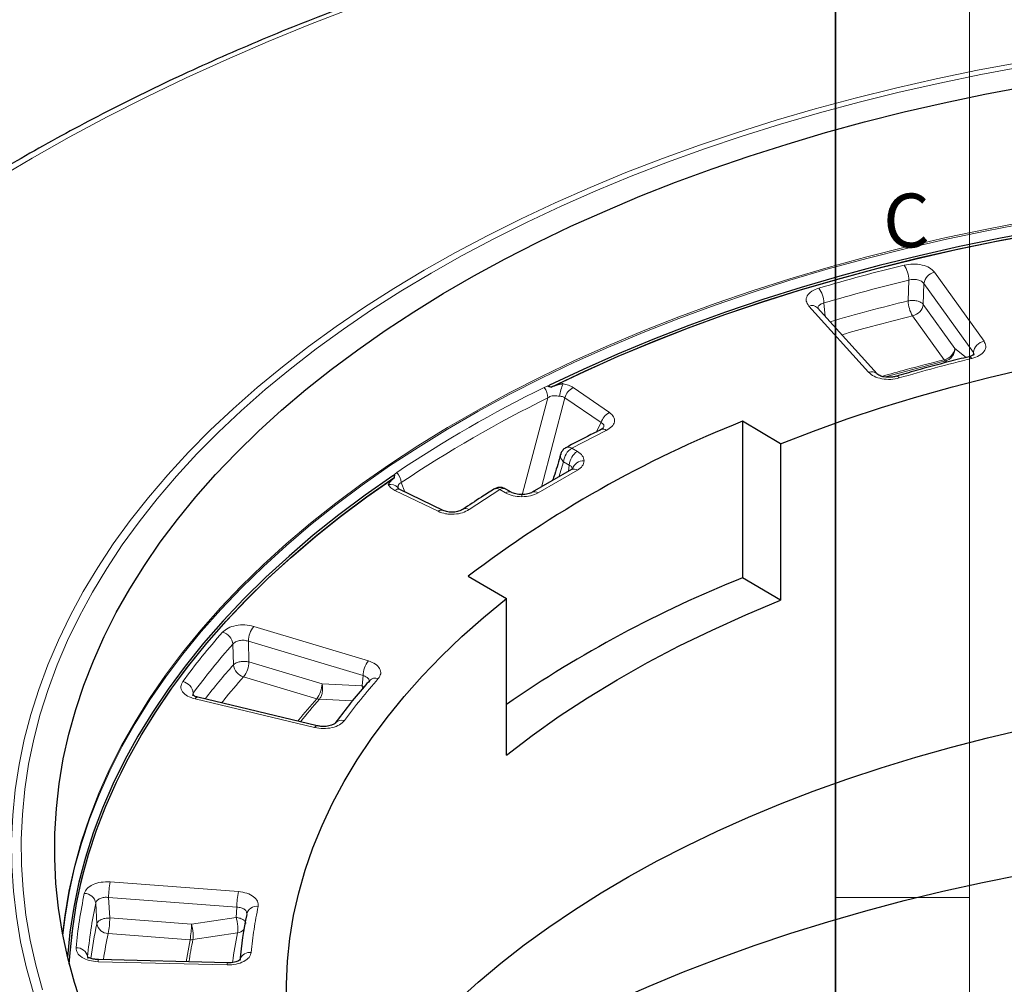
# Model space of a CAD drawing. Units: millimetres. Extents: x 0 to 507, y -31 to 383.
# Drawn here: x 380 to 416, y 145 to 181 of the extents above; entities that cross this region are included whole.
import ezdxf

# ---------------------------------------------------------------- set-up
doc = ezdxf.new("R2010")
doc.units = ezdxf.units.MM
doc.styles.add('SLDTEXTSTYLE0', font='TXT', dxfattribs={"width": 0.605})

msp = doc.modelspace()

# ---------------------------------------------------------------- linework, layer by layer
at = {"color": 7, "linetype": 'Continuous', "lineweight": 18}
for p, q in [((415, 292), (415, 5)), ((410, 148.5), (415, 148.5))]:
    msp.add_line(p, q, dxfattribs=at)
at = {"color": 7, "linetype": 'Continuous', "lineweight": 35}
msp.add_line((410, 5), (410, 287), dxfattribs=at)
at = {"color": 8, "linetype": 'Continuous', "lineweight": 18}
for p, q in [((415.5377, 169.2317), (413.6945, 171.8002)), ((412.7364, 171.5068), (412.7106, 170.7343)), ((413.2991, 171.374), (413.2737, 170.6016)), ((413.2991, 171.374), (415.1423, 168.8055)), ((409.0123, 170.5396), (411.2363, 168.0736)), ((409.5774, 170.6563), (409.6204, 170.1553)), ((414.4492, 168.9635), (413.2737, 170.6016)), ((414.0538, 168.5373), (412.8783, 170.1754)), ((414.878, 168.626), (414.4492, 168.9635)), ((415.1342, 168.7102), (415.1423, 168.8055)), ((415.1423, 168.8055), (415.1754, 168.7169)), ((414.1549, 168.4451), (414.0974, 168.4904)), ((399.357, 167.586), (399.1582, 167.5084)), ((401.5848, 166.5749), (400.2363, 167.5025)), ((399.2991, 167.1186), (398.3418, 163.5037)), ((399.9278, 167.1228), (399.052, 163.7959)), ((399.9278, 167.1228), (401.2763, 166.1951)), ((401.2763, 166.1951), (401.0874, 165.8422)), ((400.1819, 165.2451), (401.4699, 165.9071)), ((400.3923, 165.1237), (400.1819, 165.2451)), ((399.6989, 164.1694), (399.8793, 164.7387)), ((399.8793, 164.7387), (400.0897, 164.6173)), ((393.6681, 164.3387), (393.5206, 164.2164)), ((398.9302, 163.5807), (400.3924, 164.4248)), ((400.0897, 164.6173), (400.0684, 164.3827)), ((393.8323, 163.9624), (393.969, 163.6175)), ((393.599, 163.6705), (395.206, 162.8921)), ((396.3626, 162.9585), (397.5093, 163.7021)), ((397.5093, 163.7021), (397.7197, 163.5806)), ((398.325, 163.4358), (398.325, 163.5144)), ((392.6107, 157.3203), (388.3388, 158.6039)), ((388.1412, 158.0531), (392.4131, 156.7695)), ((388.1412, 158.0531), (388.1617, 157.2797)), ((387.5622, 157.946), (387.5825, 157.1724)), ((390.8861, 156.461), (388.1617, 157.2797)), ((390.6885, 155.9102), (387.9641, 156.7289)), ((392.3813, 156.3932), (392.4131, 156.7695)), ((392.3813, 156.3932), (390.8861, 156.461)), ((392.4534, 156.3571), (392.3813, 156.3932)), ((392.3947, 156.286), (392.3813, 156.3932)), ((386.0546, 156.0327), (386.0892, 156.1223)), ((386.0892, 156.1223), (386.0967, 156.0362)), ((386.1556, 155.9008), (390.6051, 154.837)), ((392.0241, 155.8371), (390.7874, 155.8932)), ((387.7678, 148.723), (382.993, 149.0857)), ((382.9372, 148.5091), (387.7119, 148.1464)), ((382.9372, 148.5091), (382.9783, 147.742)), ((382.4565, 148.2942), (382.4976, 147.5268)), ((387.6855, 147.7642), (387.7119, 148.1464)), ((386.0234, 147.5106), (382.9783, 147.742)), ((387.6855, 147.7642), (386.0234, 147.5106)), ((385.9676, 146.934), (382.9225, 147.1654)), ((387.7398, 147.1918), (386.0777, 146.9383)), ((385.9676, 146.934), (385.8191, 146.1109)), ((382.1665, 146.2381), (382.1529, 146.2896)), ((382.543, 146.1146), (387.3544, 145.9935))]:
    msp.add_line(p, q, dxfattribs=at)
at = {"color": 7, "linetype": 'Continuous', "lineweight": 25}
for p, q in [((411.5546, 168.0107), (409.3306, 170.4767)), ((414.976, 168.653), (414.9812, 168.6544)), ((399.3572, 167.5861), (399.357, 167.586)), ((399.4186, 167.5201), (399.409, 167.5228)), ((407.9579, 165.409), (406.5397, 166.2451)), ((406.5397, 166.2451), (406.5397, 160.4127)), ((401.3593, 165.9901), (401.2794, 165.9411)), ((407.9579, 165.409), (407.9579, 159.5765)), ((400.1781, 164.446), (398.7159, 163.6019)), ((393.5206, 164.2164), (393.5205, 164.2163)), ((393.5688, 164.151), (393.5683, 164.1425)), ((395.3928, 162.9279), (393.7858, 163.7062)), ((397.934, 163.6019), (397.7236, 163.7233)), ((396.3325, 160.4753), (397.7507, 159.6391)), ((407.9579, 159.5765), (406.5397, 160.4127)), ((397.7507, 153.8067), (397.7507, 159.6391)), ((390.7047, 154.9039), (386.2553, 155.9677)), ((391.371, 154.9985), (391.3757, 155.005)), ((388.0885, 147.9116), (388.0872, 147.9051)), ((387.3651, 146.072), (382.5538, 146.1931))]:
    msp.add_line(p, q, dxfattribs=at)
at = {"color": 8, "linetype": 'Continuous', "lineweight": 18, "flags": 128}
for points in [[(392.0637, 181.6625), (390.4591, 181.0416), (388.883, 180.3968), (387.3368, 179.7283), (385.8213, 179.0368), (384.3376, 178.3226), (382.8867, 177.5864), (381.4697, 176.8284), (380.0874, 176.0494), (378.7409, 175.2498), (377.4311, 174.4301), (376.1587, 173.591), (374.9248, 172.733), (373.7302, 171.8566), (372.6572, 171.0273)], [(416.9606, 179.4513), (415.4151, 179.1627), (413.8858, 178.8467), (412.3741, 178.5037), (410.8814, 178.134), (409.4091, 177.7379), (407.9587, 177.3159), (406.5314, 176.8682), (405.1287, 176.3954), (403.7519, 175.8979), (402.4023, 175.3762), (401.0812, 174.8307), (399.7898, 174.2619), (398.5293, 173.6705), (397.301, 173.057), (396.106, 172.4219), (394.9454, 171.7659), (393.8204, 171.0895), (392.732, 170.3935), (391.6812, 169.6784), (390.6691, 168.945), (389.6966, 168.194), (388.7646, 167.426), (387.8741, 166.6418), (387.0257, 165.8422), (386.2205, 165.0279), (385.459, 164.1996), (384.7421, 163.3582), (384.0705, 162.5044), (383.4446, 161.6392), (382.8653, 160.7631), (382.3329, 159.8773), (381.8481, 158.9823), (381.4112, 158.0792), (381.0227, 157.1687), (380.683, 156.2518), (380.3923, 155.3292), (380.151, 154.402), (379.9593, 153.4708), (379.8173, 152.5367), (379.7253, 151.6006), (379.6832, 150.6632), (379.6911, 149.7255), (379.7491, 148.7884), (379.857, 147.8528), (380.0147, 146.9196), (380.2222, 145.9896), (380.4792, 145.0637)], [(386.7177, 165.9102), (387.5717, 166.7153), (388.4684, 167.5048), (389.4067, 168.2779), (390.3858, 169.0341), (391.4048, 169.7724), (392.4626, 170.4923), (393.5584, 171.1931), (394.6911, 171.874), (395.8595, 172.5345), (397.0626, 173.1739), (398.2993, 173.7916), (399.5683, 174.3871), (400.8685, 174.9597), (402.1986, 175.5089), (403.5574, 176.0342), (404.9435, 176.5351), (406.3557, 177.0111), (407.7927, 177.4617), (409.253, 177.8867), (410.7352, 178.2854), (412.2381, 178.6576), (413.76, 179.003), (415.2997, 179.3211), (416.8556, 179.6116)], [(381.2238, 147.1557), (381.3045, 147.824), (381.4589, 148.7451), (381.6631, 149.6629), (381.9169, 150.5766), (382.22, 151.4853), (382.5722, 152.3881), (382.9731, 153.2841), (383.4223, 154.1724), (383.9194, 155.0522), (384.4639, 155.9225), (385.0552, 156.7827), (385.6929, 157.6317), (386.3761, 158.4688), (387.1044, 159.2932), (387.8769, 160.104), (388.693, 160.9005), (389.5517, 161.6819), (390.4524, 162.4474), (391.3941, 163.1963), (392.3758, 163.9278), (393.3967, 164.6413), (394.4557, 165.336), (395.5518, 166.0112), (396.6839, 166.6664), (397.8509, 167.3008), (399.0518, 167.9138), (400.2852, 168.5049), (401.55, 169.0734), (402.845, 169.6188), (404.1688, 170.1406), (405.5203, 170.6382), (406.8981, 171.1113), (408.3008, 171.5592), (409.727, 171.9816), (411.1755, 172.378), (412.6446, 172.7482), (414.1332, 173.0916), (415.6395, 173.408), (417.1623, 173.6971)], [(381.233, 147.1071), (381.3127, 147.7664), (381.4671, 148.6874), (381.6713, 149.6051), (381.925, 150.5186), (382.2281, 151.4272), (382.5803, 152.3298), (382.9811, 153.2256), (383.4302, 154.1138), (383.9272, 154.9934), (384.4716, 155.8637), (385.0629, 156.7237), (385.7004, 157.5726), (386.3835, 158.4095), (387.1117, 159.2338), (387.8841, 160.0445), (388.7, 160.8409), (389.5586, 161.6221), (390.4591, 162.3875), (391.4007, 163.1363), (392.3822, 163.8677), (393.403, 164.5811), (394.4618, 165.2756), (395.5577, 165.9508), (396.6897, 166.6058), (397.8565, 167.2401), (399.0571, 167.853), (400.2903, 168.444), (401.555, 169.0124), (402.8497, 169.5577), (404.1734, 170.0794), (405.5246, 170.577), (406.9022, 171.05), (408.3046, 171.4978), (409.7307, 171.9201), (411.1789, 172.3165), (412.6478, 172.6866), (414.1361, 173.03), (415.6422, 173.3464), (417.1648, 173.6354)], [(399.409, 167.5228), (400.6558, 168.1151), (401.9345, 168.6843), (403.2438, 169.2298), (404.5824, 169.7511), (405.9489, 170.2476), (407.342, 170.719), (408.7602, 171.1646), (410.2021, 171.5841), (411.6663, 171.977), (413.1514, 172.3429), (414.6558, 172.6815), (416.178, 172.9924), (417.7165, 173.2754)], [(414.9812, 168.6544), (414.9918, 168.6554), (415.0202, 168.6474), (415.0507, 168.6246), (415.0824, 168.5879)], [(380.1267, 144.9907), (379.868, 145.9228), (379.6591, 146.8591), (379.5002, 147.7987), (379.3916, 148.7407), (379.3333, 149.6841), (379.3253, 150.6282), (379.3676, 151.5719), (379.4603, 152.5144), (379.6033, 153.4548), (379.7963, 154.3923), (380.0392, 155.3259), (380.3319, 156.2547), (380.6739, 157.1778), (381.065, 158.0945), (381.5049, 159.0037), (381.993, 159.9048), (382.529, 160.7967), (383.1123, 161.6786), (383.7423, 162.5498), (384.4186, 163.4093), (385.1403, 164.2564), (385.9069, 165.0903), (386.7177, 165.9102)], [(381.4676, 146.047), (381.4799, 146.2463), (381.5685, 147.177), (381.7081, 148.1057), (381.8986, 149.0313), (382.1398, 149.953), (382.4314, 150.8698), (382.7732, 151.7808), (383.1648, 152.6851), (383.6058, 153.5818), (384.0958, 154.47), (384.6342, 155.3488), (385.2206, 156.2172), (385.8544, 157.0746), (386.5348, 157.9199), (387.2613, 158.7524), (388.0331, 159.5711), (388.8494, 160.3754), (389.7095, 161.1643), (390.6123, 161.9371), (391.5572, 162.693), (392.543, 163.4312), (393.5688, 164.151)], [(386.2553, 155.9677), (386.244, 155.9688), (386.2164, 155.9606), (386.1866, 155.9376), (386.1556, 155.9008)], [(390.7047, 154.9039), (390.6935, 154.905), (390.6658, 154.8968), (390.636, 154.8738), (390.6051, 154.837)]]:
    msp.add_lwpolyline(points, dxfattribs=at)
at = {"color": 7, "linetype": 'Continuous', "lineweight": 25, "flags": 128}
for points in [[(381.9584, 144.4233), (381.6625, 145.3366), (381.4163, 146.2548), (381.2199, 147.1771), (381.0735, 148.1024), (380.9772, 149.0299), (380.9313, 149.9587), (380.9356, 150.8879), (380.9903, 151.8165), (381.0952, 152.7438), (381.2502, 153.6686), (381.4553, 154.5902), (381.7101, 155.5077), (382.0145, 156.4201), (382.3681, 157.3266), (382.7707, 158.2262), (383.2217, 159.1182), (383.7208, 160.0015), (384.2675, 160.8755), (384.8613, 161.7391), (385.5015, 162.5916), (386.1876, 163.4322), (386.9188, 164.2599), (387.6945, 165.0741), (388.5139, 165.8739), (389.3762, 166.6584), (390.2806, 167.4271), (391.2261, 168.179), (392.2118, 168.9136), (393.2369, 169.63), (394.3002, 170.3275), (395.4008, 171.0055), (396.5376, 171.6633), (397.7094, 172.3003), (398.9151, 172.9159), (400.1536, 173.5093), (401.4236, 174.0802), (402.7239, 174.6278), (404.0532, 175.1518), (405.4102, 175.6514), (406.7936, 176.1264), (408.202, 176.5762), (409.6341, 177.0003), (411.0885, 177.3984), (412.5637, 177.77), (414.0583, 178.1149), (415.5708, 178.4326), (417.0998, 178.7229)], [(417.6917, 173.3488), (416.1509, 173.0654), (414.6264, 172.7539), (413.1197, 172.4147), (411.6325, 172.0481), (410.166, 171.6545), (408.722, 171.2343), (407.3017, 170.7878), (405.9066, 170.3157), (404.5381, 169.8182), (403.1976, 169.296), (401.8864, 168.7496), (400.6058, 168.1794), (399.3572, 167.5861)], [(399.4186, 167.5201), (400.6527, 168.1063), (401.9179, 168.6699), (403.2132, 169.2103), (404.5372, 169.727), (405.8885, 170.2195), (407.266, 170.6873), (408.6682, 171.1299), (410.0937, 171.547), (411.5412, 171.938), (413.0092, 172.3026), (414.4963, 172.6405), (416.001, 172.9513), (417.5218, 173.2348)], [(407.9579, 165.409), (409.1863, 165.884), (410.4423, 166.3342), (411.7245, 166.7592), (413.0313, 167.1584), (414.3612, 167.5313), (415.7126, 167.8775), (417.0839, 168.1967)], [(393.5205, 164.2163), (392.4928, 163.4954), (391.5053, 162.7561), (390.5588, 161.9991), (389.6544, 161.2252), (388.7928, 160.4352), (387.975, 159.6298), (387.2019, 158.8098), (386.4741, 157.9761), (385.7924, 157.1295), (385.1575, 156.2709), (384.5701, 155.4011), (384.0306, 154.521), (383.5398, 153.6314), (383.0979, 152.7334), (382.7056, 151.8277), (382.3632, 150.9153), (382.071, 149.9971), (381.8293, 149.074), (381.6384, 148.1469), (381.4985, 147.2169), (381.4097, 146.2847), (381.4095, 146.2829)], [(381.4725, 146.0276), (381.5003, 146.4411), (381.5984, 147.3618), (381.7465, 148.2802), (381.9444, 149.1955), (382.1919, 150.1067), (382.4887, 151.013), (382.8346, 151.9136), (383.2293, 152.8074), (383.6722, 153.6936), (384.1631, 154.5714), (384.7013, 155.4398), (385.2865, 156.2981), (385.9179, 157.1454), (386.5951, 157.9809), (387.3173, 158.8037), (388.0838, 159.613), (388.8938, 160.4081), (389.7467, 161.1881), (390.6414, 161.9523), (391.5772, 162.6999), (392.5532, 163.4302), (393.5683, 164.1425)], [(389.5777, 144.4251), (389.5632, 145.2786), (389.5997, 146.1318), (389.6872, 146.9838), (389.8256, 147.8336), (390.0146, 148.6801), (390.2542, 149.5224), (390.5438, 150.3594), (390.8834, 151.1901), (391.2723, 152.0135), (391.7103, 152.8287), (392.1967, 153.6347), (392.7309, 154.4306), (393.3124, 155.2153), (393.9404, 155.988), (394.6143, 156.7477), (395.3331, 157.4936), (396.096, 158.2247), (396.9022, 158.9401), (397.7507, 159.6391)], [(397.7507, 153.8067), (398.712, 154.5412), (399.72, 155.2545), (400.7733, 155.9457), (401.8704, 156.6138), (403.0098, 157.2578), (404.1899, 157.877), (405.4091, 158.4704), (406.6656, 159.0371), (407.9579, 159.5765)], [(395.9111, 144.638), (396.7032, 145.3539), (397.5374, 146.0536), (398.4127, 146.7364), (399.3281, 147.4014), (400.2825, 148.0479), (401.2748, 148.6751), (402.3038, 149.2823), (403.3682, 149.8687), (404.467, 150.4337), (405.5986, 150.9765), (406.7619, 151.4967), (407.9555, 151.9934), (409.1778, 152.4662), (410.4276, 152.9146), (411.7033, 153.3379), (413.0034, 153.7356), (414.3264, 154.1074), (415.6707, 154.4527), (417.0348, 154.7712)], [(391.3306, 138.0599), (392.1312, 138.7363), (393.057, 139.4696), (394.0228, 140.1855), (395.0277, 140.8833), (396.0707, 141.5622), (397.1506, 142.2216), (398.2663, 142.8607), (399.4168, 143.479), (400.6009, 144.0758), (401.8174, 144.6505), (403.0649, 145.2025), (404.3424, 145.7313), (405.6484, 146.2362), (406.9816, 146.7169), (408.3407, 147.1728), (409.7243, 147.6034), (411.1309, 148.0084), (412.5593, 148.3872), (414.0078, 148.7396), (415.475, 149.0651), (416.9595, 149.3635)]]:
    msp.add_lwpolyline(points, dxfattribs=at)
at = {"color": 8, "linetype": 'Continuous', "lineweight": 18}
for centre, radius, start, end in [((411.6269, 171.4793), 1.1098, 1.42342, 31.90836), ((413.8032, 171.3029), 0.5091, 102.32599, 171.96699), ((429.8889, 101.5045), 72.0731, 103.767818, 106.368789), ((408.6071, 170.6249), 0.9707, 1.85392, 36.92672), ((409.1227, 170.2637), 0.2972, 44.45875, 111.80681), ((429.9099, 100.7345), 72.0819, 103.804418, 106.198664), ((413.8178, 170.7619), 1.1075, 181.42893, 211.97893), ((412.7697, 170.6727), 0.5091, 282.32599, 351.96699), ((415.6464, 168.7343), 0.5091, 102.32599, 171.96699), ((413.9452, 169.0347), 0.5091, 282.32599, 351.96699), ((430.1383, 103.3343), 67.1016, 103.83076, 105.801911), ((414.2571, 168.6821), 0.2495, 215.45509, 230.20064), ((411.3468, 167.7966), 0.2982, 45.49145, 111.73979), ((401.0591, 167.0734), 1.3255, 154.36069, 175.33255), ((412.2767, 167.7996), 0.123, 30.07387, 98.32598), ((420.4147, 124.3511), 48.1081, 116.22187, 123.7775), ((398.5732, 167.0765), 0.7272, 3.32471, 36.43907), ((400.5347, 166.9449), 0.6324, 118.15279, 163.66285), ((420.4656, 124.1442), 47.9042, 116.22187, 123.7775), ((401.8832, 166.0173), 0.6324, 118.15279, 163.66285), ((401.3468, 165.7632), 0.1894, 49.47964, 113.15146), ((400.5407, 164.6871), 0.6634, 122.73688, 175.53396), ((400.0566, 165.0838), 0.2043, 52.13105, 111.87917), ((400.751, 164.5657), 0.6634, 122.73688, 175.53396), ((400.6119, 164.3703), 0.4052, 85.5574, 166.98564), ((393.2212, 163.9197), 0.6126, 3.99518, 43.15475), ((400.2672, 164.2532), 0.2124, 53.89454, 114.80051), ((393.4388, 163.5507), 0.3465, 40.23113, 105.05497), ((393.7239, 163.5238), 0.1926, 71.25475, 130.41946), ((397.3841, 163.5153), 0.2249, 56.14785, 116.34837), ((397.6345, 163.5305), 0.2124, 65.20471, 126.11126), ((397.8449, 163.4089), 0.2126, 65.35625, 126.09761), ((398.805, 163.4089), 0.2126, 53.90818, 114.649), ((395.3308, 162.7456), 0.1925, 71.10713, 130.4334), ((396.2381, 162.7526), 0.2406, 58.84638, 118.57638), ((389.0966, 158.0212), 0.9559, 142.44167, 178.08618), ((387.0335, 157.8774), 0.5331, 7.39806, 73.96238), ((407.4437, 140.382), 26.5287, 138.54136, 143.60613), ((393.3685, 156.7375), 0.9559, 142.44167, 178.08618), ((407.7813, 139.3853), 26.9142, 138.63279, 142.14446), ((388.1109, 157.2411), 0.5328, 187.40621, 254.00869), ((387.2063, 157.3116), 0.9559, 322.44167, 358.08618), ((392.8693, 156.3788), 0.3, 68.62277, 136.32424), ((385.5824, 156.0514), 0.5117, 7.96412, 77.2582), ((389.9307, 156.4929), 0.9559, 322.44167, 358.08618), ((409.7134, 139.2595), 25.1967, 138.68825, 141.18475), ((390.8095, 156.3172), 0.4246, 253.44021, 267.018), ((391.6187, 154.7957), 0.3207, 71.55654, 139.25599), ((386.123, 148.4916), 3.1859, 169.25194, 179.68434), ((382.029, 148.2224), 0.4334, 9.53169, 89.64954), ((390.8978, 148.1288), 3.1859, 169.25194, 179.68434), ((399.2512, 144.7251), 17.1698, 168.00221, 174.77181), ((388.4435, 147.8113), 0.3675, 80.23753, 170.54515), ((399.3713, 143.9725), 17.244, 168.10512, 172.47194), ((382.9248, 147.5986), 0.4332, 189.53446, 269.69008), ((379.7925, 147.7595), 3.1859, 349.25194, 359.68434), ((382.8376, 147.5282), 3.1859, 349.25194, 359.68434), ((402.846, 144.024), 15.4348, 168.15657, 172.31171), ((387.6892, 147.5882), 0.3996, 277.27149, 315.25646), ((401.8047, 143.6452), 16.0681, 168.17385, 171.18289), ((386.0033, 147.4373), 0.5045, 265.93616, 278.47712), ((381.744, 146.2199), 0.4147, 9.67538, 92.56428), ((388.2114, 146.0495), 0.4126, 85.14119, 156.52809), ((382.7484, 146.1264), 0.2058, 161.07504, 183.27467), ((387.5598, 146.0052), 0.2058, 161.07504, 183.27467)]:
    msp.add_arc(centre, radius, start, end, dxfattribs=at)
at = {"color": 7, "linetype": 'Continuous', "lineweight": 25}
for centre, radius, start, end in [((422.3717, 126.3238), 42.946, 111.63237, 127.32422), ((422.9823, 119.2423), 44.3324, 111.77083, 124.69077), ((402.9894, 144.7289), 15.2361, 168.09629, 174.61524)]:
    msp.add_arc(centre, radius, start, end, dxfattribs=at)
for points, knots in [([(493.0569, 170.6716), (492.7448, 170.9202), (492.0682, 171.4592), (490.9833, 172.2687), (489.8121, 173.1035), (488.6053, 173.9205), (487.3649, 174.7196), (486.0915, 175.5002), (484.7858, 176.262), (483.4487, 177.0045), (482.0811, 177.7272), (480.6837, 178.4298), (479.2574, 179.1119), (477.8031, 179.7731), (476.3217, 180.4129), (474.814, 181.0312), (473.281, 181.6274), (471.7237, 182.2014), (470.1429, 182.7527), (468.5395, 183.2811), (466.9147, 183.7862), (465.2693, 184.2678), (463.6043, 184.7256), (461.9207, 185.1594), (460.2195, 185.5689), (458.5018, 185.9539), (456.7686, 186.3142), (455.0208, 186.6496), (453.2596, 186.9598), (451.486, 187.2448), (449.701, 187.5043), (447.9057, 187.7383), (446.1012, 187.9465), (444.2886, 188.1289), (442.4689, 188.2853), (440.6432, 188.4157), (438.8127, 188.52), (436.9783, 188.5982), (435.1412, 188.6502), (433.3025, 188.6759), (431.4633, 188.6754), (429.6246, 188.6486), (427.7876, 188.5956), (425.9534, 188.5164), (424.123, 188.4111), (422.2976, 188.2796), (420.4782, 188.1222), (418.6659, 187.9388), (416.8618, 187.7296), (415.067, 187.4946), (413.2825, 187.2341), (411.5094, 186.9482), (409.7488, 186.6369), (408.0017, 186.3006), (406.2691, 185.9394), (404.5521, 185.5534), (402.8517, 185.143), (401.1689, 184.7083), (399.5047, 184.2495), (397.8601, 183.767), (396.2362, 183.261), (394.6338, 182.7318), (393.0539, 182.1796), (391.4975, 181.6048), (389.9655, 181.0077), (388.4588, 180.3886), (386.9783, 179.7478), (385.525, 179.0858), (384.0997, 178.4029), (382.7033, 177.6994), (381.3366, 176.9758), (380.0005, 176.2324), (378.6958, 175.4697), (377.4232, 174.6881), (376.1839, 173.8879), (374.9775, 173.07), (373.8084, 172.2334), (373.0317, 171.6567), (372.6493, 171.3571), (372.6355, 171.3463)], [0, 0, 0, 0, 0.01128846, 0.0244763, 0.03766614, 0.05085736, 0.06404943, 0.07724185, 0.09043412, 0.10362589, 0.1168169, 0.13000694, 0.14319582, 0.15638339, 0.16956956, 0.18275425, 0.1959374, 0.20911899, 0.22229901, 0.23547746, 0.24865436, 0.26182974, 0.27500365, 0.28817614, 0.30134727, 0.31451709, 0.32768568, 0.34085312, 0.35401947, 0.36718481, 0.38034924, 0.39351282, 0.40667565, 0.41983781, 0.43299938, 0.44616046, 0.45932112, 0.47248147, 0.48564158, 0.49880154, 0.51196145, 0.52512139, 0.53828143, 0.55144164, 0.56460212, 0.57776296, 0.59092425, 0.60408607, 0.61724852, 0.63041168, 0.64357564, 0.65674049, 0.6699063, 0.68307318, 0.69624119, 0.70941043, 0.72258096, 0.73575287, 0.74892622, 0.76210108, 0.77527751, 0.78845556, 0.80163528, 0.81481671, 0.82799985, 0.84118474, 0.85437134, 0.86755965, 0.8807496, 0.89394112, 0.90713411, 0.92032842, 0.93352388, 0.94672026, 0.95991729, 0.97311464, 0.98631177, 0.99950821, 1, 1, 1, 1]), ([(415.1664, 168.7167), (415.1667, 168.7209), (415.1673, 168.7306), (415.108, 168.6917), (415.024, 168.6671), (414.9803, 168.6542)], [0, 0, 0, 0, 0.2682622, 0.6190716, 1, 1, 1, 1]), ([(414.9817, 168.6519), (414.7199, 168.5875), (414.0566, 168.4243), (413.1503, 168.1803), (412.5129, 167.9931), (412.2646, 167.9202)], [0, 0, 0, 0, 0.2847406, 0.721421, 1, 1, 1, 1]), ([(412.2629, 167.9226), (412.2196, 167.912), (412.1354, 167.8913), (412.0018, 167.8825), (411.8794, 167.8884), (411.7732, 167.9064), (411.6881, 167.9314), (411.6045, 167.9676), (411.5761, 167.9916), (411.5578, 168.007)], [0, 0, 0, 0, 0.1571497, 0.3058389, 0.4446939, 0.5740008, 0.6940951, 0.8043654, 1, 1, 1, 1]), ([(399.409, 167.5228), (399.3854, 167.5271), (399.3563, 167.5325), (399.3253, 167.5381), (399.3162, 167.5408), (399.3119, 167.5427), (399.3091, 167.5448), (399.3076, 167.5467), (399.307, 167.5488), (399.3073, 167.5515), (399.3109, 167.5581), (399.3274, 167.5707), (399.3447, 167.5796), (399.357, 167.586)], [0, 0, 0, 0, 0.4001959, 0.4949787, 0.5248483, 0.5564169, 0.5691016, 0.5819218, 0.5931983, 0.6066919, 0.631431, 0.737698, 1, 1, 1, 1]), ([(399.8641, 167.6469), (399.8635, 167.6468), (399.8434, 167.6428), (399.7276, 167.6185), (399.5773, 167.5777), (399.4547, 167.5332), (399.4186, 167.5201)], [0, 0, 0, 0, 0.0042007, 0.1276831, 0.7429885, 1, 1, 1, 1]), ([(401.2828, 165.939), (401.1115, 165.8551), (400.6693, 165.6386), (400.2436, 165.4111), (399.9828, 165.2718)], [0, 0, 0, 0, 0.3873977, 1, 1, 1, 1]), ([(399.769, 165.0098), (399.6991, 164.7624), (399.6058, 164.432), (399.497, 164.1164), (399.4697, 164.037)], [0, 0, 0, 0, 0.7486961, 1, 1, 1, 1]), ([(399.9826, 165.2699), (399.9717, 165.2654), (399.9173, 165.2435), (399.8455, 165.1663), (399.7857, 165.078), (399.7752, 165.0211), (399.7727, 165.0075)], [0, 0, 0, 0, 0.101357, 0.5034468, 0.8807182, 1, 1, 1, 1]), ([(400.2124, 164.4641), (400.2108, 164.4644), (400.2077, 164.4648), (400.1879, 164.4523), (400.178, 164.446)], [0, 0, 0, 0, 0.4948138, 1, 1, 1, 1]), ([(393.5683, 164.1425), (393.5488, 164.1247), (393.5007, 164.0808), (393.4238, 163.9963), (393.3733, 163.9273), (393.349, 163.8857), (393.3487, 163.8853)], [0, 0, 0, 0, 0.22019106, 0.54164661, 0.99577106, 1, 1, 1, 1]), ([(393.5206, 164.2164), (393.5345, 164.2264), (393.5501, 164.2378), (393.5718, 164.2414), (393.5757, 164.2405), (393.5777, 164.2395), (393.5792, 164.238), (393.5806, 164.2354), (393.5821, 164.2284), (393.5787, 164.2043), (393.5724, 164.1783), (393.5694, 164.1556), (393.5688, 164.151)], [0, 0, 0, 0, 0.3457603, 0.3891791, 0.4032215, 0.4137803, 0.4243818, 0.437487, 0.4613113, 0.5520385, 0.9100199, 1, 1, 1, 1]), ([(393.786, 163.7061), (393.7659, 163.7172), (393.7211, 163.7417), (393.7108, 163.7613), (393.7051, 163.7721)], [0, 0, 0, 0, 0.4500323, 1, 1, 1, 1]), ([(397.2858, 163.7135), (397.129, 163.6166), (396.7325, 163.3717), (396.3547, 163.1168), (396.1263, 162.9627)], [0, 0, 0, 0, 0.3955143, 1, 1, 1, 1]), ([(397.722, 163.7217), (397.6968, 163.7352), (397.6369, 163.7676), (397.5258, 163.7854), (397.3982, 163.7749), (397.3212, 163.7349), (397.2824, 163.7148)], [0, 0, 0, 0, 0.1848132, 0.4406498, 0.719046, 1, 1, 1, 1]), ([(398.325, 163.5144), (398.2858, 163.5157), (398.2084, 163.5181), (398.1018, 163.5369), (398.0075, 163.5643), (397.9584, 163.5894), (397.9341, 163.6018)], [0, 0, 0, 0, 0.2582991, 0.5109478, 0.7581402, 1, 1, 1, 1]), ([(398.7158, 163.6018), (398.6915, 163.5894), (398.6424, 163.5643), (398.5481, 163.5369), (398.4415, 163.5181), (398.3641, 163.5157), (398.325, 163.5144)], [0, 0, 0, 0, 0.2418577, 0.4890493, 0.7416987, 1, 1, 1, 1]), ([(396.1231, 162.964), (396.0765, 162.9384), (396.0068, 162.9001), (395.8794, 162.8706), (395.778, 162.8586), (395.6728, 162.8584), (395.5703, 162.8703), (395.4736, 162.8931), (395.42, 162.9161), (395.393, 162.9278)], [0, 0, 0, 0, 0.2537214, 0.3787826, 0.5033209, 0.6263247, 0.7500481, 0.8738845, 1, 1, 1, 1]), ([(392.6609, 156.5901), (392.5915, 156.5127), (392.3129, 156.2024), (391.8812, 155.6744), (391.5385, 155.2186), (391.3771, 155.0039)], [0, 0, 0, 0, 0.1495019, 0.5992875, 1, 1, 1, 1]), ([(386.255, 155.9677), (386.2105, 155.9805), (386.1248, 156.005), (386.0635, 156.0446), (386.064, 156.0353), (386.0642, 156.0312)], [0, 0, 0, 0, 0.381346, 0.732433, 1, 1, 1, 1]), ([(391.3717, 154.9994), (391.3592, 154.9875), (391.3397, 154.9688), (391.2682, 154.9333), (391.1915, 154.9071), (391.0916, 154.8857), (390.9724, 154.8749), (390.838, 154.8779), (390.75, 154.8951), (390.7045, 154.9039)], [0, 0, 0, 0, 0.1946731, 0.3046671, 0.4237306, 0.5525062, 0.6917469, 0.8404337, 1, 1, 1, 1]), ([(382.5537, 146.1931), (382.5082, 146.1958), (382.4219, 146.201), (382.3186, 146.2229), (382.2468, 146.2444), (382.1908, 146.2673), (382.1784, 146.2668), (382.1709, 146.2665)], [0, 0, 0, 0, 0.2239909, 0.4238222, 0.6007023, 0.7589157, 1, 1, 1, 1]), ([(387.8307, 146.2047), (387.8331, 146.202), (387.839, 146.1957), (387.7921, 146.1559), (387.7118, 146.1201), (387.6214, 146.0936), (387.504, 146.0735), (387.4128, 146.0725), (387.3651, 146.072)], [0, 0, 0, 0, 0.1716846, 0.4018343, 0.5324144, 0.6751476, 0.8301451, 1, 1, 1, 1])]:
    msp.add_open_spline(points, degree=3, knots=knots, dxfattribs=at)
at = {"color": 8, "linetype": 'Continuous', "lineweight": 18}
for points in [[(412.569, 172.0659), (412.0316, 171.9309), (410.9568, 171.6609), (409.9077, 171.3591), (409.3831, 171.2081)], [(413.2737, 170.6016), (413.246, 170.628), (413.1906, 170.6809), (413.0437, 170.7325), (412.8739, 170.7555), (412.765, 170.7414), (412.7106, 170.7343)], [(412.3832, 167.8613), (412.8278, 167.9889), (413.7169, 168.2443), (414.6272, 168.4734), (415.0824, 168.5879)], [(387.1808, 158.3898), (386.9194, 158.0869), (386.3966, 157.4813), (385.9291, 156.8608), (385.6953, 156.5505)], [(391.7201, 155.0999), (391.9185, 155.3627), (392.3153, 155.8882), (392.7575, 156.4015), (392.9787, 156.6582)], [(382.0317, 148.6559), (381.9655, 148.3197), (381.8331, 147.6474), (381.7613, 146.9719), (381.7255, 146.6342)], [(388.2464, 146.4607), (388.2771, 146.7468), (388.3386, 147.319), (388.4501, 147.8886), (388.5058, 148.1735)]]:
    msp.add_open_spline(points, degree=3, dxfattribs=at)
for points, knots in [([(413.6945, 171.8002), (413.6392, 171.8576), (413.5287, 171.9723), (413.2351, 172.0795), (412.8957, 172.1216), (412.6779, 172.0844), (412.569, 172.0659)], [0, 0, 0, 0, 0.2505658, 0.5002273, 0.7499936, 1, 1, 1, 1]), ([(412.7364, 171.5068), (412.7909, 171.5184), (412.8997, 171.5414), (413.0697, 171.5223), (413.2166, 171.4667), (413.2716, 171.405), (413.2991, 171.374)], [0, 0, 0, 0, 0.2502882, 0.499773, 0.7491526, 1, 1, 1, 1]), ([(409.3831, 171.2081), (409.2883, 171.1718), (409.0989, 171.0993), (408.9367, 170.9219), (408.8906, 170.7233), (408.9717, 170.6008), (409.0123, 170.5396)], [0, 0, 0, 0, 0.2505658, 0.5002273, 0.7499936, 1, 1, 1, 1]), ([(409.3529, 170.4652), (409.3546, 170.4835), (409.3591, 170.5351), (409.4369, 170.6084), (409.5304, 170.6403), (409.5774, 170.6563)], [0, 0, 0, 0, 0.2151135, 0.6064052, 1, 1, 1, 1]), ([(412.8783, 170.1754), (412.3649, 170.0466), (411.4753, 169.8235), (410.6063, 169.5748), (410.2389, 169.4696)], [0, 0, 0, 0, 0.5771005, 1, 1, 1, 1]), ([(415.0824, 168.5879), (415.1802, 168.62), (415.3754, 168.6839), (415.558, 168.8516), (415.6306, 169.045), (415.5687, 169.1694), (415.5377, 169.2317)], [0, 0, 0, 0, 0.2505544, 0.5002281, 0.750007, 1, 1, 1, 1]), ([(414.0974, 168.4904), (414.1448, 168.5074), (414.2432, 168.5428), (414.3634, 168.6611), (414.4418, 168.8099), (414.4468, 168.9136), (414.4492, 168.9635)], [0, 0, 0, 0, 0.2407847, 0.5, 0.7592153, 1, 1, 1, 1]), ([(414.0538, 168.5373), (413.5814, 168.4188), (412.8006, 168.223), (412.0377, 168.0051), (411.7364, 167.9191)], [0, 0, 0, 0, 0.6050859, 1, 1, 1, 1]), ([(411.2363, 168.0736), (411.2992, 168.0198), (411.4247, 167.9124), (411.7284, 167.8202), (412.068, 167.7934), (412.2781, 167.8386), (412.3832, 167.8613)], [0, 0, 0, 0, 0.2505544, 0.5002281, 0.750007, 1, 1, 1, 1]), ([(400.2363, 167.5025), (400.1829, 167.5342), (400.0764, 167.5975), (399.9348, 167.6305), (399.8641, 167.6469)], [0, 0, 0, 0, 0.5015708, 1, 1, 1, 1]), ([(399.2991, 167.1186), (399.3316, 167.1407), (399.3944, 167.1833), (399.5091, 167.2), (399.6249, 167.1902), (399.7002, 167.1842), (399.738, 167.1812)], [0, 0, 0, 0, 0.2649165, 0.5122234, 0.7547931, 1, 1, 1, 1]), ([(399.738, 167.1812), (399.7745, 167.1778), (399.8469, 167.1709), (399.901, 167.1388), (399.9278, 167.1228)], [0, 0, 0, 0, 0.5030578, 1, 1, 1, 1]), ([(401.4699, 165.9071), (401.5448, 165.9525), (401.6943, 166.043), (401.775, 166.1973), (401.776, 166.3212), (401.7359, 166.4447), (401.6452, 166.5228), (401.5848, 166.5749)], [0, 0, 0, 0, 0.2504795, 0.4998734, 0.6255106, 0.750387, 1, 1, 1, 1]), ([(401.2763, 166.1951), (401.2943, 166.1868), (401.33, 166.1702), (401.3649, 166.1328), (401.3817, 166.0879), (401.3804, 166.0392), (401.3654, 166.0057), (401.3583, 165.99)], [0, 0, 0, 0, 0.2106288, 0.4158516, 0.6170017, 0.8202476, 1, 1, 1, 1]), ([(399.7764, 165.0067), (399.7707, 164.9937), (399.7497, 164.946), (399.7795, 164.8462), (399.8461, 164.7746), (399.8793, 164.7387)], [0, 0, 0, 0, 0.1565028, 0.5782514, 1, 1, 1, 1]), ([(400.6432, 164.7742), (400.6315, 164.8397), (400.6081, 164.9705), (400.4642, 165.0726), (400.3923, 165.1237)], [0, 0, 0, 0, 0.4998149, 1, 1, 1, 1]), ([(400.3924, 164.4248), (400.4643, 164.4759), (400.6081, 164.578), (400.6315, 164.7088), (400.6432, 164.7742)], [0, 0, 0, 0, 0.5001851, 1, 1, 1, 1]), ([(400.0897, 164.6173), (400.1091, 164.6058), (400.1474, 164.5832), (400.2006, 164.5285), (400.2098, 164.4812), (400.2158, 164.4502)], [0, 0, 0, 0, 0.2614009, 0.515467, 1, 1, 1, 1]), ([(393.7237, 163.7567), (393.721, 163.764), (393.7108, 163.7917), (393.7195, 163.8572), (393.7581, 163.9292), (393.807, 163.951), (393.8323, 163.9624)], [0, 0, 0, 0, 0.1041164, 0.3917613, 0.6852185, 1, 1, 1, 1]), ([(393.3487, 163.8853), (393.3775, 163.8443), (393.4347, 163.7625), (393.5443, 163.7011), (393.599, 163.6705)], [0, 0, 0, 0, 0.5016742, 1, 1, 1, 1]), ([(397.7197, 163.5806), (397.8081, 163.5391), (397.9849, 163.4561), (398.2117, 163.4426), (398.325, 163.4358)], [0, 0, 0, 0, 0.5001851, 1, 1, 1, 1]), ([(398.325, 163.4358), (398.4383, 163.4426), (398.665, 163.4561), (398.8418, 163.5391), (398.9302, 163.5807)], [0, 0, 0, 0, 0.4998149, 1, 1, 1, 1]), ([(395.206, 162.8921), (395.2964, 162.8571), (395.4324, 162.8046), (395.6466, 162.7816), (395.8612, 162.7825), (396.1278, 162.8291), (396.2843, 162.9153), (396.3626, 162.9585)], [0, 0, 0, 0, 0.2502423, 0.3759681, 0.5008334, 0.7501601, 1, 1, 1, 1]), ([(388.3388, 158.6039), (388.2325, 158.6274), (388.0202, 158.6742), (387.6759, 158.6474), (387.369, 158.5536), (387.2435, 158.4444), (387.1808, 158.3898)], [0, 0, 0, 0, 0.2505658, 0.5002273, 0.7499936, 1, 1, 1, 1]), ([(387.5622, 157.946), (387.5935, 157.9756), (387.656, 158.0346), (387.8095, 158.0836), (387.9819, 158.095), (388.088, 158.0671), (388.1412, 158.0531)], [0, 0, 0, 0, 0.2502882, 0.499773, 0.7491526, 1, 1, 1, 1]), ([(392.9787, 156.6582), (393.0179, 156.719), (393.0963, 156.8404), (393.0494, 157.0366), (392.8897, 157.2117), (392.7037, 157.2841), (392.6107, 157.3203)], [0, 0, 0, 0, 0.2505544, 0.5002281, 0.750007, 1, 1, 1, 1]), ([(388.1617, 157.2797), (388.1087, 157.2891), (388.0028, 157.308), (387.8296, 157.2929), (387.6976, 157.2523), (387.6202, 157.2077), (387.5924, 157.1817), (387.5825, 157.1724)], [0, 0, 0, 0, 0.2497197, 0.4994393, 0.749159, 0.9100309, 1, 1, 1, 1]), ([(387.9641, 156.7289), (387.7114, 156.4404), (387.4292, 156.1183), (387.1757, 155.7885), (387.1491, 155.754)], [0, 0, 0, 0, 0.895338, 1, 1, 1, 1]), ([(392.4131, 156.7695), (392.4595, 156.7535), (392.552, 156.7216), (392.6363, 156.6365), (392.6402, 156.5712), (392.6422, 156.5391)], [0, 0, 0, 0, 0.3371014, 0.6731852, 1, 1, 1, 1]), ([(385.6953, 156.5505), (385.6631, 156.4875), (385.5988, 156.3616), (385.6721, 156.1656), (385.8579, 155.9963), (386.0563, 155.9326), (386.1556, 155.9008)], [0, 0, 0, 0, 0.2505658, 0.5002273, 0.7499936, 1, 1, 1, 1]), ([(390.7874, 155.8932), (390.8096, 155.9249), (390.8557, 155.9906), (390.8976, 156.143), (390.9114, 156.3112), (390.8943, 156.4123), (390.8861, 156.461)], [0, 0, 0, 0, 0.2407847, 0.5, 0.7592153, 1, 1, 1, 1]), ([(390.6885, 155.9102), (390.4558, 155.6449), (390.2137, 155.3689), (389.9957, 155.0863), (389.9872, 155.0754)], [0, 0, 0, 0, 0.961267, 1, 1, 1, 1]), ([(390.6051, 154.837), (390.7132, 154.8191), (390.9289, 154.7834), (391.2641, 154.8255), (391.5542, 154.9309), (391.6648, 155.0436), (391.7201, 155.0999)], [0, 0, 0, 0, 0.2505544, 0.5002281, 0.750007, 1, 1, 1, 1]), ([(382.993, 149.0857), (382.8792, 149.0868), (382.652, 149.0889), (382.3443, 148.9957), (382.1115, 148.847), (382.0583, 148.7196), (382.0317, 148.6559)], [0, 0, 0, 0, 0.2505658, 0.5002273, 0.7499936, 1, 1, 1, 1]), ([(382.4565, 148.2942), (382.4697, 148.3283), (382.4959, 148.3964), (382.6123, 148.4728), (382.7665, 148.5175), (382.8802, 148.5119), (382.9372, 148.5091)], [0, 0, 0, 0, 0.2502882, 0.499773, 0.7491526, 1, 1, 1, 1]), ([(388.5058, 148.1735), (388.5067, 148.2384), (388.5083, 148.368), (388.3481, 148.5431), (388.0943, 148.6761), (387.8766, 148.7073), (387.7678, 148.723)], [0, 0, 0, 0, 0.2505544, 0.5002281, 0.750007, 1, 1, 1, 1]), ([(387.7119, 148.1464), (387.7666, 148.1407), (387.8758, 148.1295), (388.0013, 148.0645), (388.073, 147.9913), (388.0744, 147.9404), (388.0748, 147.9237)], [0, 0, 0, 0, 0.2872852, 0.5737032, 0.8599999, 1, 1, 1, 1]), ([(382.9783, 147.742), (382.9342, 147.7413), (382.8586, 147.74), (382.75, 147.7181), (382.6555, 147.6856), (382.5789, 147.6409), (382.5209, 147.5869), (382.506, 147.5484), (382.4976, 147.5268)], [0, 0, 0, 0, 0.1951521, 0.3339591, 0.4999815, 0.6762453, 0.8184763, 1, 1, 1, 1]), ([(386.0777, 146.9383), (386.0824, 146.9727), (386.092, 147.0441), (386.0846, 147.2), (386.0614, 147.3672), (386.0358, 147.464), (386.0234, 147.5106)], [0, 0, 0, 0, 0.2407847, 0.5, 0.7592153, 1, 1, 1, 1]), ([(387.7398, 147.1918), (387.7445, 147.2262), (387.7541, 147.2977), (387.7467, 147.4536), (387.7235, 147.6208), (387.6979, 147.7176), (387.6855, 147.7642)], [0, 0, 0, 0, 0.2407843, 0.5, 0.7592157, 1, 1, 1, 1]), ([(388.0482, 147.5394), (388.0479, 147.5516), (388.0473, 147.5794), (388.0151, 147.6216), (387.97, 147.664), (387.9092, 147.7009), (387.818, 147.7405), (387.7377, 147.7548), (387.6855, 147.7642)], [0, 0, 0, 0, 0.117611, 0.2671267, 0.419757, 0.5723874, 0.7219031, 1, 1, 1, 1]), ([(382.9225, 147.1654), (382.8551, 146.8445), (382.7867, 146.5193), (382.747, 146.1926), (382.7465, 146.1882)], [0, 0, 0, 0, 0.9865814, 1, 1, 1, 1]), ([(381.7255, 146.6342), (381.7326, 146.5687), (381.7467, 146.4377), (381.9317, 146.268), (382.2066, 146.1456), (382.4308, 146.1249), (382.543, 146.1146)], [0, 0, 0, 0, 0.2505658, 0.5002273, 0.7499936, 1, 1, 1, 1]), ([(387.3544, 145.9935), (387.4665, 145.998), (387.6905, 146.007), (387.9805, 146.1128), (388.1906, 146.2691), (388.2278, 146.3968), (388.2464, 146.4607)], [0, 0, 0, 0, 0.2505544, 0.5002281, 0.750007, 1, 1, 1, 1])]:
    msp.add_open_spline(points, degree=3, knots=knots, dxfattribs=at)

# ---------------------------------------------------------------- texts
at = {"color": 7, "linetype": 'Continuous', "lineweight": 18, "insert": (412.6491, 174.728), "char_height": 2, "attachment_point": 2, "style": 'SLDTEXTSTYLE0'}
msp.add_mtext('C', dxfattribs=at)

doc.saveas('drawing.dxf')
